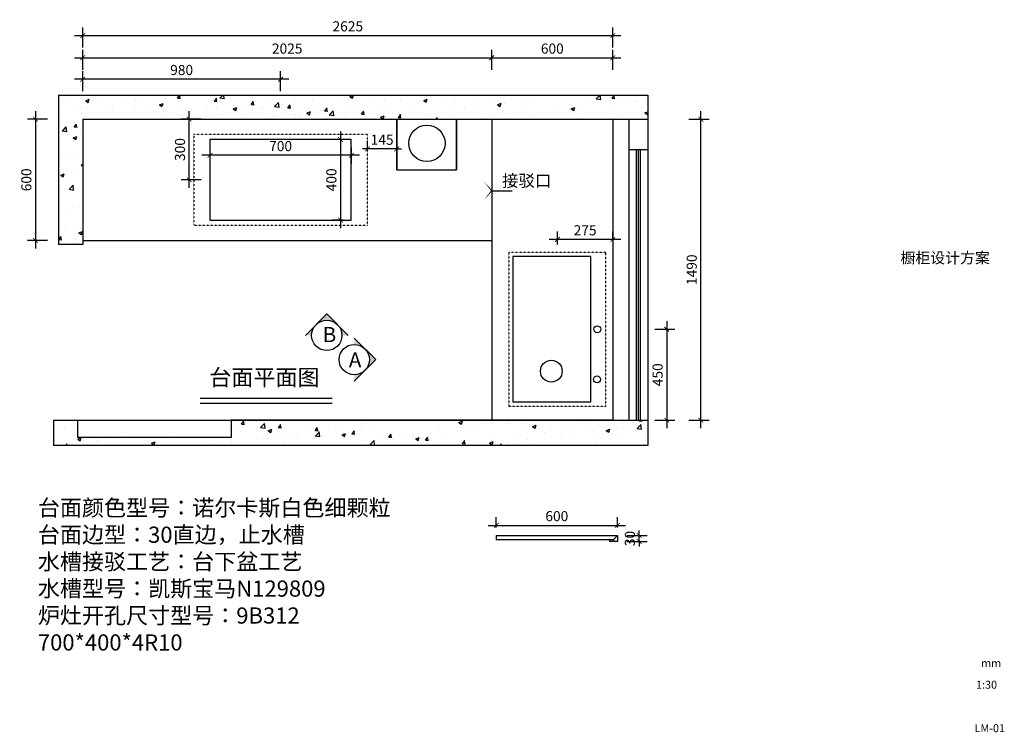
# Model space of a CAD drawing. Units: millimetres. Extents: x 492512 to 511422, y -252909 to 0.
# Drawn here: x 492512 to 497386, y -252056 to -248527 of the extents above; entities that cross this region are included whole.
import ezdxf

# ---------------------------------------------------------------- set-up
doc = ezdxf.new("R2010")
doc.units = ezdxf.units.MM
doc.header["$LTSCALE"] = 20
doc.header["$PDMODE"] = 35
doc.linetypes.add('$0$ACAD_ISO03W100', pattern=[30, 12, -18])
doc.layers.add('ZB_厨柜', color=7, linetype='Continuous')
doc.layers.add('图框', color=5, linetype='Continuous', lineweight=30)
doc.styles.get("Standard").update_dxf_attribs({"font": 'arial.ttf'})
doc.styles.add('ZB_宋体', font='txt', dxfattribs={"height": 80})
doc.dimstyles.new('!PboMS-20', dxfattribs={"dimscale": 20, "dimtxt": 2.5, "dimasz": 1.2, "dimexe": 2, "dimexo": 2, "dimgap": 1, "dimtad": 1, "dimtoh": 1, "dimdec": 0, "dimdsep": 46, "dimtxsty": 'Standard', "dimblk": 'ARCHTICK', "dimcen": 1, "dimdle": 2, "dimclrd": 44, "dimclre": 44, "dimclrt": 256, "dimadec": 1, "dimazin": 2, "dimtfac": 1, "dimtdec": 0, "dimtix": 1, "dimtmove": 2, "dimatfit": 1, "dimldrblk": '!PYH_DIM.ARCHTICK', "dimfxl": 1, "dimfxlon": 1, "dimtolj": 1, "dimtzin": 0, "dimlwd": -1, "dimlwe": -1, "dimarcsym": 0})
doc.dimstyles.new('!PboMS-20$7', dxfattribs={"dimscale": 20, "dimtxt": 2.5, "dimasz": 1.2, "dimexe": 2, "dimexo": 2, "dimgap": 1, "dimtad": 1, "dimtoh": 1, "dimdec": 0, "dimdsep": 46, "dimtxsty": 'Standard', "dimblk": 'ARCHTICK', "dimcen": 1, "dimdle": 2, "dimclrd": 44, "dimclre": 44, "dimclrt": 256, "dimadec": 1, "dimazin": 2, "dimtfac": 1, "dimtdec": 0, "dimtix": 1, "dimtmove": 2, "dimatfit": 1, "dimldrblk": '!PYH_DIM.ARCHTICK', "dimfxl": 1, "dimfxlon": 1, "dimtolj": 1, "dimtzin": 0, "dimlwd": -1, "dimlwe": -1, "dimarcsym": 0})

# ---------------------------------------------------------------- blocks, each defined once
blk = doc.blocks.new('_ArchTick')
at = {"color": 0, "linetype": 'ByBlock', "const_width": 0.15}
blk.add_lwpolyline([(-0.5, -0.5), (0.5, 0.5)], dxfattribs=at)
blk = doc.blocks.new('*D32')
at = {"color": 44, "ltscale": 5, "transparency": 16777216}
for p, q in [((492823.6, -248775.8), (492823.6, -248675.8)), ((494848.6, -248775.8), (494848.6, -248675.8)), ((492783.6, -248715.8), (494888.6, -248715.8))]:
    blk.add_line(p, q, dxfattribs=at)
at = {"layer": 'Defpoints', "color": 0, "ltscale": 5, "transparency": 16777216}
for p in [(494848.6, -248715.8), (492823.6, -249020.1), (494848.6, -249020.1)]:
    blk.add_point(p, dxfattribs=at)
at = {"color": 44, "ltscale": 5, "transparency": 16777216, "xscale": 24, "yscale": 24, "zscale": 24, "rotation": 180}
blk.add_blockref('_ArchTick', (492823.6, -248715.8), dxfattribs=at)
at = {"color": 44, "ltscale": 5, "transparency": 16777216, "xscale": 24, "yscale": 24, "zscale": 24}
blk.add_blockref('_ArchTick', (494848.6, -248715.8), dxfattribs=at)
at = {"ltscale": 5, "transparency": 16777216, "insert": (493836.1, -248670.2), "char_height": 50, "attachment_point": 5}
blk.add_mtext('\\A1;2025', dxfattribs=at)
blk = doc.blocks.new('!PYH_DIM.ARCHTICK')
blk.add_lwpolyline([(0, 0, 0, 0, 0), (-0.96, -1.15, 0.4, 0.25, 0), (0, 0, 0.25, 0.4, 0), (-0.96, 1.15, 0, 0, 0), (0, 0, 0, 0, 0), (-1.64, 0, 0, 0, 0)], format="xyseb")
blk = doc.blocks.new('*D33')
at = {"color": 44, "ltscale": 5, "transparency": 16777216}
for p, q in [((494848.6, -248775.8), (494848.6, -248675.8)), ((495448.6, -248775.8), (495448.6, -248675.8)), ((494808.6, -248715.8), (495488.6, -248715.8))]:
    blk.add_line(p, q, dxfattribs=at)
at = {"layer": 'Defpoints', "color": 0, "ltscale": 5, "transparency": 16777216}
for p in [(495448.6, -248715.8), (494848.6, -249020.1), (495448.6, -249020.1)]:
    blk.add_point(p, dxfattribs=at)
at = {"color": 44, "ltscale": 5, "transparency": 16777216, "xscale": 24, "yscale": 24, "zscale": 24, "rotation": 180}
blk.add_blockref('_ArchTick', (494848.6, -248715.8), dxfattribs=at)
at = {"color": 44, "ltscale": 5, "transparency": 16777216, "xscale": 24, "yscale": 24, "zscale": 24}
blk.add_blockref('_ArchTick', (495448.6, -248715.8), dxfattribs=at)
at = {"ltscale": 5, "transparency": 16777216, "insert": (495148.6, -248670.2), "char_height": 50, "attachment_point": 5}
blk.add_mtext('\\A1;600', dxfattribs=at)
blk = doc.blocks.new('*D34')
at = {"color": 44, "ltscale": 5, "transparency": 16777216}
for p, q in [((495884.4, -250550.1), (495884.4, -248980.1)), ((495824.4, -249020.1), (495924.4, -249020.1)), ((495824.4, -250510.1), (495924.4, -250510.1))]:
    blk.add_line(p, q, dxfattribs=at)
at = {"layer": 'Defpoints', "color": 0, "ltscale": 5, "transparency": 16777216}
for p in [(495448.6, -249020.1), (495884.4, -249020.1), (495448.6, -250510.1)]:
    blk.add_point(p, dxfattribs=at)
at = {"color": 44, "ltscale": 5, "transparency": 16777216, "xscale": 24, "yscale": 24, "zscale": 24}
for p, rotation in [((495884.4, -249020.1), 90), ((495884.4, -250510.1), 270)]:
    blk.add_blockref('_ArchTick', p, dxfattribs=dict(at, rotation=rotation))
at = {"ltscale": 5, "transparency": 16777216, "insert": (495838.9, -249765.1), "char_height": 50, "attachment_point": 5, "rotation": 90}
blk.add_mtext('\\A1;1490', dxfattribs=at)
blk = doc.blocks.new('*D35')
at = {"color": 44, "ltscale": 5, "transparency": 16777216}
for p, q in [((492590.1, -248980.1), (492590.1, -249660.1)), ((492650.1, -249020.1), (492550.1, -249020.1)), ((492650.1, -249620.1), (492550.1, -249620.1))]:
    blk.add_line(p, q, dxfattribs=at)
at = {"layer": 'Defpoints', "color": 0, "ltscale": 5, "transparency": 16777216}
for p in [(492823.6, -249020.1), (492590.1, -249620.1), (492823.6, -249620.1)]:
    blk.add_point(p, dxfattribs=at)
at = {"color": 44, "ltscale": 5, "transparency": 16777216, "xscale": 24, "yscale": 24, "zscale": 24}
for p, rotation in [((492590.1, -249020.1), 90), ((492590.1, -249620.1), 270)]:
    blk.add_blockref('_ArchTick', p, dxfattribs=dict(at, rotation=rotation))
at = {"ltscale": 5, "transparency": 16777216, "insert": (492544.6, -249320.1), "char_height": 50, "attachment_point": 5, "rotation": 90}
blk.add_mtext('\\A1;600', dxfattribs=at)
blk = doc.blocks.new('*D36')
at = {"color": 44, "ltscale": 5, "transparency": 16777216}
for p, q in [((492823.6, -248881.9), (492823.6, -248781.9)), ((493803.6, -248881.9), (493803.6, -248781.9)), ((493843.6, -248821.9), (492783.6, -248821.9))]:
    blk.add_line(p, q, dxfattribs=at)
at = {"layer": 'Defpoints', "color": 0, "ltscale": 5, "transparency": 16777216}
for p in [(492823.6, -248821.9), (492823.6, -249020.1), (493803.6, -249120.1)]:
    blk.add_point(p, dxfattribs=at)
at = {"color": 44, "ltscale": 5, "transparency": 16777216, "xscale": 24, "yscale": 24, "zscale": 24, "rotation": 180}
blk.add_blockref('_ArchTick', (492823.6, -248821.9), dxfattribs=at)
at = {"color": 44, "ltscale": 5, "transparency": 16777216, "xscale": 24, "yscale": 24, "zscale": 24}
blk.add_blockref('_ArchTick', (493803.6, -248821.9), dxfattribs=at)
at = {"ltscale": 5, "transparency": 16777216, "insert": (493313.6, -248776.3), "char_height": 50, "attachment_point": 5}
blk.add_mtext('\\A1;980', dxfattribs=at)
blk = doc.blocks.new('*D37')
at = {"color": 44, "ltscale": 5, "transparency": 16777216}
for p, q in [((492783.6, -248605.5), (495488.6, -248605.5)), ((492823.6, -248665.5), (492823.6, -248565.5)), ((495448.6, -248665.5), (495448.6, -248565.5))]:
    blk.add_line(p, q, dxfattribs=at)
at = {"layer": 'Defpoints', "color": 0, "ltscale": 5, "transparency": 16777216}
for p in [(495448.6, -248605.5), (492823.6, -249020.1), (495448.6, -249020.1)]:
    blk.add_point(p, dxfattribs=at)
at = {"color": 44, "ltscale": 5, "transparency": 16777216, "xscale": 24, "yscale": 24, "zscale": 24, "rotation": 180}
blk.add_blockref('_ArchTick', (492823.6, -248605.5), dxfattribs=at)
at = {"color": 44, "ltscale": 5, "transparency": 16777216, "xscale": 24, "yscale": 24, "zscale": 24}
blk.add_blockref('_ArchTick', (495448.6, -248605.5), dxfattribs=at)
at = {"ltscale": 5, "transparency": 16777216, "insert": (494136.1, -248560), "char_height": 50, "attachment_point": 5}
blk.add_mtext('\\A1;2625', dxfattribs=at)
blk = doc.blocks.new('*D70')
at = {"color": 44, "ltscale": 5, "transparency": 16777216}
for p, q in [((495518.4, -251081.2), (495618.4, -251081.2)), ((495578.4, -251081.2), (495578.4, -251057.2)), ((495578.4, -251111.2), (495578.4, -251081.2)), ((495518.4, -251111.2), (495618.4, -251111.2)), ((495578.4, -251111.2), (495578.4, -251135.2))]:
    blk.add_line(p, q, dxfattribs=at)
at = {"layer": 'Defpoints', "color": 0, "ltscale": 5, "transparency": 16777216}
for p in [(495471, -251081.2), (495578.4, -251081.2), (495471, -251111.2)]:
    blk.add_point(p, dxfattribs=at)
at = {"color": 44, "ltscale": 5, "transparency": 16777216, "xscale": 24, "yscale": 24, "zscale": 24}
for p, rotation in [((495578.4, -251081.2), 270), ((495578.4, -251111.2), 90)]:
    blk.add_blockref('_ArchTick', p, dxfattribs=dict(at, rotation=rotation))
at = {"ltscale": 5, "transparency": 16777216, "insert": (495532.9, -251096.2), "char_height": 50, "attachment_point": 5, "rotation": 90}
blk.add_mtext('\\A1;30', dxfattribs=at)
blk = doc.blocks.new('*D71')
at = {"color": 44, "ltscale": 5, "transparency": 16777216}
for p, q in [((494871, -251041.2), (494871, -250990.9)), ((495471, -251041.2), (495471, -250990.9)), ((494831, -251030.9), (495511, -251030.9))]:
    blk.add_line(p, q, dxfattribs=at)
at = {"layer": 'Defpoints', "color": 0, "ltscale": 5, "transparency": 16777216}
for p in [(495471, -251030.9), (494871, -251081.2), (495471, -251081.2)]:
    blk.add_point(p, dxfattribs=at)
at = {"color": 44, "ltscale": 5, "transparency": 16777216, "xscale": 24, "yscale": 24, "zscale": 24, "rotation": 180}
blk.add_blockref('_ArchTick', (494871, -251030.9), dxfattribs=at)
at = {"color": 44, "ltscale": 5, "transparency": 16777216, "xscale": 24, "yscale": 24, "zscale": 24}
blk.add_blockref('_ArchTick', (495471, -251030.9), dxfattribs=at)
at = {"ltscale": 5, "transparency": 16777216, "insert": (495171, -250985.4), "char_height": 50, "attachment_point": 5}
blk.add_mtext('\\A1;600', dxfattribs=at)
blk = doc.blocks.new('*D72')
at = {"color": 44, "ltscale": 5, "transparency": 16777216}
for p, q in [((493350.9, -249360.1), (493350.9, -248980.1)), ((493410.9, -249020.1), (493310.9, -249020.1)), ((493410.9, -249320.1), (493310.9, -249320.1))]:
    blk.add_line(p, q, dxfattribs=at)
at = {"layer": 'Defpoints', "color": 0, "ltscale": 5, "transparency": 16777216}
for p in [(493350.9, -249020.1), (493453.6, -249020.1), (493453.6, -249320.1)]:
    blk.add_point(p, dxfattribs=at)
at = {"color": 44, "ltscale": 5, "transparency": 16777216, "xscale": 24, "yscale": 24, "zscale": 24}
for p, rotation in [((493350.9, -249020.1), 90), ((493350.9, -249320.1), 270)]:
    blk.add_blockref('_ArchTick', p, dxfattribs=dict(at, rotation=rotation))
at = {"ltscale": 5, "transparency": 16777216, "insert": (493305.3, -249170.1), "char_height": 50, "attachment_point": 5, "rotation": 90}
blk.add_mtext('\\A1;300', dxfattribs=at)
blk = doc.blocks.new('*D73')
at = {"color": 44, "ltscale": 5, "transparency": 16777216}
for p, q in [((494100.3, -249080.1), (494100.3, -249560.1)), ((494113.6, -249120.1), (494060.3, -249120.1)), ((494113.6, -249520.1), (494060.3, -249520.1))]:
    blk.add_line(p, q, dxfattribs=at)
at = {"layer": 'Defpoints', "color": 0, "ltscale": 5, "transparency": 16777216}
for p in [(494153.6, -249120.1), (494100.3, -249520.1), (494153.6, -249520.1)]:
    blk.add_point(p, dxfattribs=at)
at = {"color": 44, "ltscale": 5, "transparency": 16777216, "xscale": 24, "yscale": 24, "zscale": 24}
for p, rotation in [((494100.3, -249120.1), 90), ((494100.3, -249520.1), 270)]:
    blk.add_blockref('_ArchTick', p, dxfattribs=dict(at, rotation=rotation))
at = {"ltscale": 5, "transparency": 16777216, "insert": (494054.8, -249320.1), "char_height": 50, "attachment_point": 5, "rotation": 90}
blk.add_mtext('\\A1;400', dxfattribs=at)
blk = doc.blocks.new('*D74')
at = {"color": 44, "ltscale": 5, "transparency": 16777216}
for p, q in [((493453.6, -249160.1), (493453.6, -249238.5)), ((494153.6, -249160.1), (494153.6, -249238.5)), ((494193.6, -249198.5), (493413.6, -249198.5))]:
    blk.add_line(p, q, dxfattribs=at)
at = {"layer": 'Defpoints', "color": 0, "ltscale": 5, "transparency": 16777216}
for p in [(493453.6, -249120.1), (494153.6, -249120.1), (493453.6, -249198.5)]:
    blk.add_point(p, dxfattribs=at)
at = {"color": 44, "ltscale": 5, "transparency": 16777216, "xscale": 24, "yscale": 24, "zscale": 24, "rotation": 180}
blk.add_blockref('_ArchTick', (493453.6, -249198.5), dxfattribs=at)
at = {"color": 44, "ltscale": 5, "transparency": 16777216, "xscale": 24, "yscale": 24, "zscale": 24}
blk.add_blockref('_ArchTick', (494153.6, -249198.5), dxfattribs=at)
at = {"ltscale": 5, "transparency": 16777216, "insert": (493803.6, -249153), "char_height": 50, "attachment_point": 5}
blk.add_mtext('\\A1;700', dxfattribs=at)
blk = doc.blocks.new('*D84')
at = {"color": 44, "ltscale": 5, "transparency": 16777216}
for p, q in [((494233.6, -249167.1), (494233.6, -249127.1)), ((494378.6, -249167.1), (494378.6, -249127.1)), ((494233.6, -249167.1), (494209.6, -249167.1)), ((494378.6, -249167.1), (494233.6, -249167.1)), ((494378.6, -249167.1), (494402.6, -249167.1))]:
    blk.add_line(p, q, dxfattribs=at)
at = {"layer": 'Defpoints', "color": 0, "ltscale": 5, "transparency": 16777216}
for p in [(494233.6, -249167.1), (494233.6, -249191.4), (494378.6, -249191.4)]:
    blk.add_point(p, dxfattribs=at)
at = {"color": 44, "ltscale": 5, "transparency": 16777216, "xscale": 24, "yscale": 24, "zscale": 24}
blk.add_blockref('_ArchTick', (494233.6, -249167.1), dxfattribs=at)
at = {"color": 44, "ltscale": 5, "transparency": 16777216, "xscale": 24, "yscale": 24, "zscale": 24, "rotation": 180}
blk.add_blockref('_ArchTick', (494378.6, -249167.1), dxfattribs=at)
at = {"ltscale": 5, "transparency": 16777216, "insert": (494306.1, -249121.6), "char_height": 50, "attachment_point": 5}
blk.add_mtext('\\A1;145', dxfattribs=at)
blk = doc.blocks.new('*D136')
at = {"color": 44, "ltscale": 5, "transparency": 16777216}
for p, q in [((495715.4, -250020.1), (495715.4, -250550.1)), ((495655.4, -250060.1), (495755.4, -250060.1)), ((495655.4, -250510.1), (495755.4, -250510.1))]:
    blk.add_line(p, q, dxfattribs=at)
at = {"layer": 'Defpoints', "color": 0, "ltscale": 5, "transparency": 16777216}
for p in [(495413.6, -250060.1), (495448.6, -250510.1), (495715.4, -250510.1)]:
    blk.add_point(p, dxfattribs=at)
at = {"color": 44, "ltscale": 5, "transparency": 16777216, "xscale": 24, "yscale": 24, "zscale": 24}
for p, rotation in [((495715.4, -250060.1), 90), ((495715.4, -250510.1), 270)]:
    blk.add_blockref('_ArchTick', p, dxfattribs=dict(at, rotation=rotation))
at = {"ltscale": 5, "transparency": 16777216, "insert": (495669.8, -250285.1), "char_height": 50, "attachment_point": 5, "rotation": 90}
blk.add_mtext('\\A1;450', dxfattribs=at)
blk = doc.blocks.new('*D137')
at = {"color": 44, "ltscale": 5, "transparency": 16777216}
for p, q in [((495173.6, -249640.1), (495173.6, -249575.4)), ((495448.6, -249616.6), (495448.6, -249575.4)), ((495488.6, -249615.4), (495133.6, -249615.4))]:
    blk.add_line(p, q, dxfattribs=at)
at = {"layer": 'Defpoints', "color": 0, "ltscale": 5, "transparency": 16777216}
for p in [(495173.6, -249615.4), (495448.6, -249656.6), (495173.6, -249680.1)]:
    blk.add_point(p, dxfattribs=at)
at = {"color": 44, "ltscale": 5, "transparency": 16777216, "xscale": 24, "yscale": 24, "zscale": 24, "rotation": 180}
blk.add_blockref('_ArchTick', (495173.6, -249615.4), dxfattribs=at)
at = {"color": 44, "ltscale": 5, "transparency": 16777216, "xscale": 24, "yscale": 24, "zscale": 24}
blk.add_blockref('_ArchTick', (495448.6, -249615.4), dxfattribs=at)
at = {"ltscale": 5, "transparency": 16777216, "insert": (495311.1, -249569.9), "char_height": 50, "attachment_point": 5}
blk.add_mtext('\\A1;275', dxfattribs=at)

msp = doc.modelspace()

# ---------------------------------------------------------------- hatches: boundary and pattern name
at = {"ltscale": 5}
h = msp.add_hatch(dxfattribs=at)
h.set_pattern_fill('AR-CONC', color=8)
h.set_pattern_definition([(50, (-6443.52, 824.83), (182.18467, -15.939086), [19.05, -209.55]), (355, (-6443.52, 824.83), (-35.24342, 191.056845), [15.24, -167.640584]), (100.451445, (-6428.34, 823.5), (146.941247, 175.11775), [16.19001, -178.090245]), (46.1842, (-6443.52, 875.63), (271.07904, -42.04233), [28.575, -314.325]), (96.63556, (-6420.93, 872.12), (237.40413, 247.42612), [24.28502, -267.13561]), (351.18415, (-6443.52, 875.63), (237.40413, 247.42612), [22.85997, -251.45973]), (21, (-6418.12, 862.93), (151.61439, -102.2652), [19.05, -209.55]), (326, (-6418.12, 862.93), (61.80203, 184.187966), [15.24, -167.64]), (71.451445, (-6405.49, 854.4), (213.41642, 81.92277), [16.19001, -178.08994]), (37.5, (-6443.524, 824.83), (3.088603, 84.555039), [0, -165.608, 0, -170.18, 0, -168.275]), (7.5, (-6443.52, 824.83), (66.819663, 100.180575), [0, -97.028, 0, -161.798, 0, -64.135]), (327.5, (-6500.166, 824.83), (135.590595, -5.728744), [0, -63.5, 0, -198.12, 0, -262.89]), (317.5, (-6525.57, 824.83), (148.129181, 25.42649), [0, -82.55, 0, -131.572, 0, -186.69])])
h.paths.add_polyline_path([(495448.6, -249020.1), (495621.7, -249020.1), (495621.7, -248900.1), (492703.6, -248900.1), (492703.6, -249640.1), (492823.6, -249640.1), (492823.6, -249020.1)])
h = msp.add_hatch(dxfattribs=at)
h.set_pattern_fill('AR-CONC', color=8)
h.set_pattern_definition([(50, (-6443.52, 929.8), (182.18467, -15.939086), [19.05, -209.55]), (355, (-6443.52, 929.8), (-35.24342, 191.056845), [15.24, -167.640584]), (100.451445, (-6428.34, 928.47), (146.941247, 175.11775), [16.19001, -178.090245]), (46.1842, (-6443.52, 980.6), (271.07904, -42.04233), [28.575, -314.325]), (96.63556, (-6420.93, 977.1), (237.40413, 247.42612), [24.28502, -267.13561]), (351.18415, (-6443.52, 980.6), (237.40413, 247.42612), [22.85997, -251.45973]), (21, (-6418.12, 967.9), (151.61439, -102.2652), [19.05, -209.55]), (326, (-6418.12, 967.9), (61.80203, 184.187966), [15.24, -167.64]), (71.451445, (-6405.49, 959.38), (213.41642, 81.92277), [16.19001, -178.08994]), (37.5, (-6443.524, 929.8), (3.088603, 84.555039), [0, -165.608, 0, -170.18, 0, -168.275]), (7.5, (-6443.52, 929.8), (66.819663, 100.180575), [0, -97.028, 0, -161.798, 0, -64.135]), (327.5, (-6500.166, 929.8), (135.590595, -5.728744), [0, -63.5, 0, -198.12, 0, -262.89]), (317.5, (-6525.57, 929.8), (148.129181, 25.42649), [0, -82.55, 0, -131.572, 0, -186.69])])
h.paths.add_polyline_path([(493558.6, -250510.1), (493558.6, -250595.2), (492798.6, -250595.2), (492798.6, -250510.1), (492678.6, -250510.1), (492678.6, -250635.2), (495621.7, -250635.2), (495621.7, -250510.1), (495448.6, -250510.1)])
at = {"layer": 'ZB_厨柜'}
h = msp.add_hatch(color=251, dxfattribs=at)
h.paths.add_polyline_path([(494032.2, -249984.4), (493979.1, -250037.4, -0.414214), (494085.2, -250037.4)])
h.paths.add_polyline_path([(493979.1, -250037.4), (493926.1, -250090.4), (493957.2, -250090.4, -0.198912)])
h.paths.add_polyline_path([(494085.2, -250037.4, -0.198912), (494107.2, -250090.4), (494138.2, -250090.4)])
h = msp.add_hatch(color=251, dxfattribs=at)
h.paths.add_polyline_path([(494274.3, -250210.1), (494221.2, -250157.1, -0.414214), (494221.2, -250263.2)])
h.paths.add_polyline_path([(494221.2, -250157.1), (494168.2, -250104.1), (494168.2, -250135.1, -0.198912)])
h.paths.add_polyline_path([(494221.2, -250263.2, -0.198912), (494168.2, -250285.1), (494168.2, -250316.2)])

# ---------------------------------------------------------------- linework, layer by layer
at = {"ltscale": 5}
for p, q in [((492703.6, -248900.1), (495621.7, -248900.1)), ((492703.6, -248900.1), (492703.6, -249640.1)), ((495621.7, -248900.1), (495621.7, -250635.2)), ((492823.6, -249020.1), (492823.6, -249640.1)), ((492823.6, -249020.1), (495448.6, -249020.1)), ((494378.6, -249020.1), (494378.6, -249270.1)), ((494378.6, -249270.1), (494378.6, -249020.1)), ((494673.6, -249020.1), (494673.6, -249270.1)), ((494673.6, -249270.1), (494673.6, -249020.1)), ((494848.6, -249020.1), (494848.6, -250510.1)), ((495448.6, -249020.1), (495448.6, -250510.1)), ((495448.6, -249020.1), (495621.7, -249020.1)), ((495528.6, -250510.1), (495528.6, -249020.1)), ((495528.6, -249170.1), (495621.7, -249170.1)), ((494378.6, -249270.1), (494673.6, -249270.1)), ((494378.6, -249270.1), (494673.6, -249270.1)), ((492823.6, -249620.1), (494848.6, -249620.1)), ((492823.6, -249640.1), (492703.6, -249640.1)), ((492678.6, -250510.1), (492678.6, -250635.2)), ((492678.6, -250510.1), (492798.6, -250510.1)), ((492798.6, -250510.1), (492798.6, -250595.2)), ((492798.6, -250510.1), (495448.6, -250510.1)), ((495448.6, -250510.1), (493558.6, -250510.1)), ((493558.6, -250510.1), (493558.6, -250595.2)), ((495448.6, -250510.1), (495621.7, -250510.1)), ((493558.6, -250595.2), (492798.6, -250595.2)), ((495621.7, -250635.2), (492678.6, -250635.2)), ((494871, -251081.2), (495471, -251081.2)), ((494871, -251081.2), (494871, -251101.2)), ((495451, -251101.2), (495471, -251081.2)), ((495471, -251081.2), (495471, -251111.2)), ((494871, -251101.2), (495451, -251101.2)), ((495431, -251101.2), (495431, -251111.2)), ((495448, -251111.2), (495431, -251111.2)), ((495451, -251101.2), (495451, -251108.2)), ((495471, -251111.2), (495454, -251111.2))]:
    msp.add_line(p, q, dxfattribs=at)
at = {"color": 4, "ltscale": 5}
for p, q in [((495563.7, -249170.1), (495563.7, -250510.1)), ((495573.7, -249170.1), (495573.7, -250510.1)), ((495583.7, -249170.1), (495583.7, -250510.1))]:
    msp.add_line(p, q, dxfattribs=at)
at = {"color": 8, "linetype": '$0$ACAD_ISO03W100', "ltscale": 0.003}
for points in [[(494233.6, -249095.1), (493373.6, -249095.1), (493373.6, -249545.1), (494233.6, -249545.1)], [(494933.6, -250440.1), (495413.6, -250440.1), (495413.6, -249680.1), (494933.6, -249680.1)]]:
    msp.add_lwpolyline(points, close=True, dxfattribs=at)
at = {"ltscale": 5}
for points in [[(494153.6, -249120.1), (493453.6, -249120.1), (493453.6, -249520.1), (494153.6, -249520.1)], [(494953.6, -250420.1), (495339.6, -250420.1), (495339.6, -249700.1), (494953.6, -249700.1)]]:
    msp.add_lwpolyline(points, close=True, dxfattribs=at)
for centre, radius in [((494527.7, -249139.3), 90), ((495371.2, -250060.1), 17), ((495143.8, -250267.4), 53.8), ((495370.1, -250308.3), 17)]:
    msp.add_circle(centre, radius, dxfattribs=at)
msp.add_arc((495451, -251111.2), 3, 0, 180, dxfattribs=at)
at = {"layer": 'ZB_厨柜', "color": 251}
for points in [[(494138.2, -250090.4), (494032.2, -249984.4), (493926.1, -250090.4)], [(494168.2, -250316.2), (494274.3, -250210.1), (494168.2, -250104.1)]]:
    msp.add_lwpolyline(points, dxfattribs=at)
for centre in [(494032.2, -250090.4), (494168.2, -250210.1)]:
    msp.add_circle(centre, 75, dxfattribs=at)
at = {"layer": '图框', "color": 1}
for p, q in [((493405.5, -250400.6), (494059.1, -250400.6)), ((493405.5, -250426.2), (494059.1, -250426.2))]:
    msp.add_line(p, q, dxfattribs=at)

# ---------------------------------------------------------------- texts
at = {"color": 2, "attachment_point": 1}
for s, insert, char_height, width in [('{\\fSimHei|b0|i0|c134|p49;接驳口}', (494899.1, -249294.4), 60, 1241.646), ('{\\fSimHei|b0|i0|c134|p49;橱柜设计方案}', (496872.4, -249679.4), 54.04, 804.586), ('{\\fSimHei|b0|i0|c134|p2;mm}', (497271.6, -251693.5), 39.284, 639.026), ('{\\fSimHei|b0|i0|c134|p2;1:30}', (497246.4, -251800.4), 39.284, 639.026), ('{\\fSimHei|b0|i0|c134|p2;LM-01}', (497239.2, -252015.6), 39.284, 639.026)]:
    msp.add_mtext(s, dxfattribs=dict(at, insert=insert, char_height=char_height, width=width))
at = {"char_height": 80, "attachment_point": 1}
for s, insert, width in [('{\\fSimSun|b0|i0|c134|p2;台面平面图}', (493450.6, -250258.3), 1525.512), ('{\\fSimSun|b0|i0|c134|p2;台面颜色型号：诺尔卡斯白色细颗粒\\P台面边型：30直边，止水槽\\P水槽接驳工艺：台下盆工艺\\P水槽型号：凯斯宝马N129809\\P炉灶开孔尺寸型号：9B312\\P700*400*4R10}', (492601.8, -250903.9), 2150.742)]:
    msp.add_mtext(s, dxfattribs=dict(at, insert=insert, width=width))
at = {"layer": 'ZB_厨柜', "color": 251, "char_height": 75, "attachment_point": 1, "style": 'ZB_宋体'}
for s, insert in [('B', (494011.7, -250048.7)), ('A', (494141.2, -250174))]:
    msp.add_mtext(s, dxfattribs=dict(at, insert=insert))

# ---------------------------------------------------------------- dimensions: what is measured, and where the dimension line sits
at = {"ltscale": 5}
for base, p1, p2, picture, middle in [((495448.6, -248605.5), (492823.6, -249020.1), (495448.6, -249020.1), '*D37', (494136.1, -248560)), ((494848.6, -248715.8), (492823.6, -249020.1), (494848.6, -249020.1), '*D32', (493836.1, -248670.2)), ((495448.6, -248715.8), (494848.6, -249020.1), (495448.6, -249020.1), '*D33', (495148.6, -248670.2)), ((492823.6, -248821.9), (493803.6, -249120.1), (492823.6, -249020.1), '*D36', (493313.6, -248776.3)), ((494233.6, -249167.1), (494378.6, -249191.4), (494233.6, -249191.4), '*D84', (494306.1, -249121.6)), ((493453.6, -249198.5), (494153.6, -249120.1), (493453.6, -249120.1), '*D74', (493803.6, -249153)), ((495173.6, -249615.4), (495448.6, -249656.6), (495173.6, -249680.1), '*D137', (495311.1, -249569.9)), ((495471, -251030.9), (494871, -251081.2), (495471, -251081.2), '*D71', (495171, -250985.4))]:
    dim = msp.add_linear_dim(base=base, p1=p1, p2=p2, dimstyle='!PboMS-20', override={"dimfxl": 3, "dimarcsym": 1}, dxfattribs=at)
    dim.commit()
    dim.dimension.update_dxf_attribs({"geometry": picture, "text_midpoint": middle})
for base, p1, p2, picture, middle in [((492590.1, -249620.1), (492823.6, -249020.1), (492823.6, -249620.1), '*D35', (492544.6, -249320.1)), ((493350.9, -249020.1), (493453.6, -249320.1), (493453.6, -249020.1), '*D72', (493305.3, -249170.1)), ((495884.4, -249020.1), (495448.6, -250510.1), (495448.6, -249020.1), '*D34', (495838.9, -249765.1)), ((494100.3, -249520.1), (494153.6, -249120.1), (494153.6, -249520.1), '*D73', (494054.8, -249320.1)), ((495715.4, -250510.1), (495413.6, -250060.1), (495448.6, -250510.1), '*D136', (495669.8, -250285.1)), ((495578.4, -251081.2), (495471, -251111.2), (495471, -251081.2), '*D70', (495532.9, -251096.2))]:
    dim = msp.add_linear_dim(base=base, p1=p1, p2=p2, angle=90, dimstyle='!PboMS-20', override={"dimfxl": 3, "dimarcsym": 1}, dxfattribs=at)
    dim.commit()
    dim.dimension.update_dxf_attribs({"geometry": picture, "text_midpoint": middle})

# ---------------------------------------------------------------- leaders
msp.add_leader([(494848.6, -249374.3), (494949.6, -249374.3)], dimstyle='!PboMS-20$7', override={"dimgap": 1, "dimtad": 0, "dimfxl": 3, "dimarcsym": 1}, dxfattribs=at)

doc.saveas('drawing.dxf')
